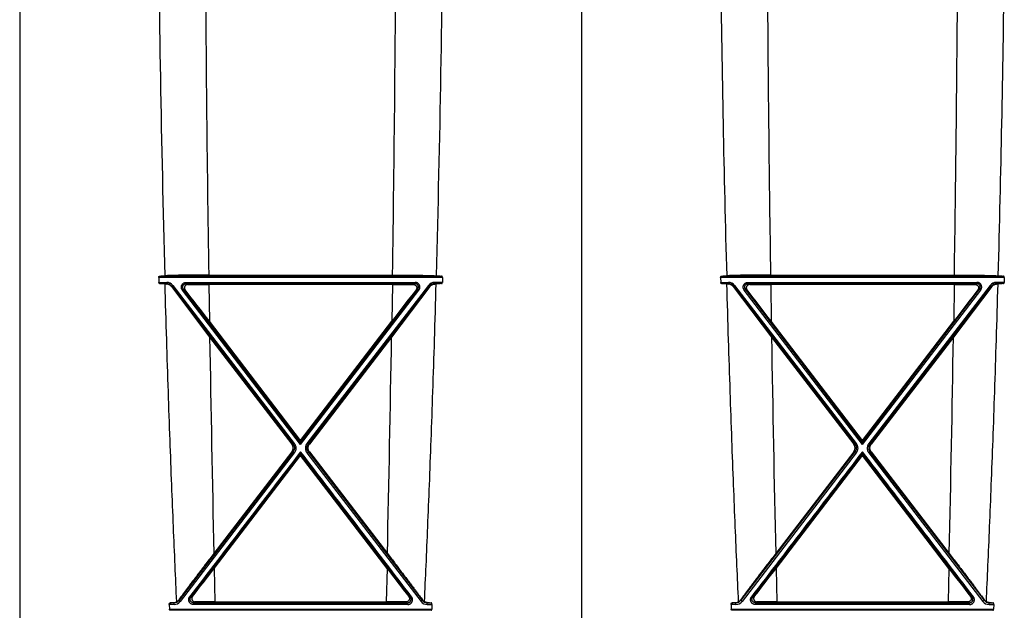
# Model space of a CAD drawing. Units: inches. Extents: x 0 to 550, y 0 to 425.
# Drawn here: x 392 to 401, y 211 to 216 of the extents above; entities that cross this region are included whole.
import ezdxf

# ---------------------------------------------------------------- set-up
doc = ezdxf.new("R2010")
doc.units = ezdxf.units.IN
doc.header["$LTSCALE"] = 50
doc.header["$MEASUREMENT"] = 0

msp = doc.modelspace()

# ---------------------------------------------------------------- linework, layer by layer
at = {"color": 7, "linetype": 'Continuous'}
for p, q in [((397.3198, 219.8351), (397.3198, 207.3114)), ((392.4058, 217.6162), (392.4058, 207.3114)), ((393.6222, 213.8735), (393.6232, 213.8318)), ((396.1033, 213.8735), (393.6222, 213.8735)), ((393.6232, 213.8318), (393.6916, 213.8318)), ((393.6295, 213.8872), (396.096, 213.8872)), ((393.6916, 213.8318), (393.6916, 213.8204)), ((393.8617, 213.8318), (395.8638, 213.8318)), ((393.8617, 213.8318), (393.8617, 213.8204)), ((394.0586, 213.8956), (395.667, 213.8956)), ((395.8638, 213.8318), (395.8638, 213.8204)), ((396.1024, 213.8318), (396.034, 213.8318)), ((396.034, 213.8318), (396.034, 213.8204)), ((396.1033, 213.8735), (396.1024, 213.8318)), ((398.5362, 213.8735), (398.5372, 213.8318)), ((401.0173, 213.8735), (398.5362, 213.8735)), ((398.5372, 213.8318), (398.6056, 213.8318)), ((398.5435, 213.8872), (401.01, 213.8872)), ((398.6056, 213.8318), (398.6056, 213.8204)), ((398.7757, 213.8318), (400.7778, 213.8318)), ((398.7757, 213.8318), (398.7757, 213.8204)), ((398.9726, 213.8956), (400.581, 213.8956)), ((400.7778, 213.8318), (400.7778, 213.8204)), ((401.0164, 213.8318), (400.948, 213.8318)), ((400.948, 213.8318), (400.948, 213.8204)), ((401.0173, 213.8735), (401.0164, 213.8318)), ((393.6298, 213.8204), (393.6916, 213.8204)), ((393.6901, 213.8174), (393.6916, 213.8204)), ((393.7325, 213.7946), (393.7347, 213.7991)), ((393.7325, 213.7946), (394.0672, 213.3529)), ((393.7447, 213.8057), (393.7347, 213.7991)), ((393.7347, 213.7991), (394.7973, 212.4168)), ((393.7447, 213.8057), (394.8073, 212.4227)), ((393.8287, 213.7642), (393.8387, 213.773)), ((394.8628, 212.4134), (393.8287, 213.7642)), ((394.8628, 212.436), (393.8387, 213.773)), ((393.853, 213.7659), (393.8387, 213.773)), ((393.8768, 213.8129), (393.8617, 213.8204)), ((395.8638, 213.8204), (393.8617, 213.8204)), ((395.6656, 213.8118), (394.06, 213.8118)), ((394.06, 213.8118), (394.065, 213.4913)), ((394.8628, 212.436), (395.8869, 213.773)), ((394.8628, 212.4134), (395.8969, 213.7642)), ((395.9809, 213.8057), (394.9183, 212.4227)), ((395.9908, 213.7991), (394.9283, 212.4168)), ((395.993, 213.7946), (395.6583, 213.3529)), ((395.6656, 213.8118), (395.6606, 213.4913)), ((395.8487, 213.8129), (395.8638, 213.8204)), ((395.8726, 213.7659), (395.8869, 213.773)), ((395.8969, 213.7642), (395.8869, 213.773)), ((395.9809, 213.8057), (395.9908, 213.7991)), ((395.993, 213.7946), (395.9908, 213.7991)), ((396.0957, 213.8204), (396.034, 213.8204)), ((396.0354, 213.8174), (396.034, 213.8204)), ((398.5438, 213.8204), (398.6056, 213.8204)), ((398.6041, 213.8174), (398.6056, 213.8204)), ((398.6465, 213.7946), (398.6487, 213.7991)), ((398.6465, 213.7946), (398.9812, 213.3529)), ((398.6587, 213.8057), (398.6487, 213.7991)), ((398.6487, 213.7991), (399.7113, 212.4168)), ((398.6587, 213.8057), (399.7213, 212.4227)), ((398.7427, 213.7642), (398.7527, 213.773)), ((399.7768, 212.4134), (398.7427, 213.7642)), ((399.7768, 212.436), (398.7527, 213.773)), ((398.767, 213.7659), (398.7527, 213.773)), ((398.7908, 213.8129), (398.7757, 213.8204)), ((400.7778, 213.8204), (398.7757, 213.8204)), ((400.5796, 213.8118), (398.974, 213.8118)), ((398.974, 213.8118), (398.979, 213.4913)), ((399.7768, 212.436), (400.8009, 213.773)), ((399.7768, 212.4134), (400.8109, 213.7642)), ((400.8949, 213.8057), (399.8323, 212.4227)), ((400.9048, 213.7991), (399.8423, 212.4168)), ((400.907, 213.7946), (400.5723, 213.3529)), ((400.5796, 213.8118), (400.5746, 213.4913)), ((400.7627, 213.8129), (400.7778, 213.8204)), ((400.7866, 213.7659), (400.8009, 213.773)), ((400.8109, 213.7642), (400.8009, 213.773)), ((400.8949, 213.8057), (400.9048, 213.7991)), ((400.907, 213.7946), (400.9048, 213.7991)), ((401.0097, 213.8204), (400.948, 213.8204)), ((400.9494, 213.8174), (400.948, 213.8204)), ((394.8628, 212.45), (394.065, 213.4913)), ((394.8628, 212.45), (395.6606, 213.4913)), ((399.7768, 212.45), (398.979, 213.4913)), ((399.7768, 212.45), (400.5746, 213.4913)), ((394.0672, 213.3529), (394.7865, 212.4168)), ((395.6583, 213.3529), (394.9391, 212.4168)), ((398.9812, 213.3529), (399.7005, 212.4168)), ((400.5723, 213.3529), (399.8531, 212.4168)), ((394.8628, 212.45), (394.8628, 212.436)), ((399.7768, 212.45), (399.7768, 212.436)), ((394.7865, 212.4168), (394.7973, 212.4168)), ((394.8073, 212.4227), (394.7973, 212.4168)), ((394.8628, 212.436), (394.8628, 212.4134)), ((394.9183, 212.4227), (394.9283, 212.4168)), ((394.9391, 212.4168), (394.9283, 212.4168)), ((399.7005, 212.4168), (399.7113, 212.4168)), ((399.7213, 212.4227), (399.7113, 212.4168)), ((399.7768, 212.436), (399.7768, 212.4134)), ((399.8323, 212.4227), (399.8423, 212.4168)), ((399.8531, 212.4168), (399.8423, 212.4168)), ((394.7971, 212.3504), (393.7994, 211.0521)), ((394.8071, 212.3408), (393.8094, 211.0415)), ((393.9022, 211.0777), (394.8628, 212.3315)), ((394.7863, 212.3503), (394.104, 211.462)), ((394.107, 211.3311), (394.8628, 212.3174)), ((394.7863, 212.3503), (394.7971, 212.3504)), ((394.8071, 212.3408), (394.7971, 212.3504)), ((394.8628, 212.3503), (394.8628, 212.3315)), ((394.8628, 212.3174), (394.8628, 212.3315)), ((395.8234, 211.0777), (394.8628, 212.3315)), ((395.6186, 211.3311), (394.8628, 212.3174)), ((394.9184, 212.3408), (394.9284, 212.3504)), ((394.9184, 212.3408), (395.9162, 211.0415)), ((394.9284, 212.3504), (395.9262, 211.0521)), ((394.9392, 212.3503), (394.9284, 212.3504)), ((394.9392, 212.3503), (395.6215, 211.462)), ((399.7111, 212.3504), (398.7134, 211.0521)), ((399.7211, 212.3408), (398.7234, 211.0415)), ((398.8162, 211.0777), (399.7768, 212.3315)), ((399.7003, 212.3503), (399.018, 211.462)), ((399.021, 211.3311), (399.7768, 212.3174)), ((399.7003, 212.3503), (399.7111, 212.3504)), ((399.7211, 212.3408), (399.7111, 212.3504)), ((399.7768, 212.3503), (399.7768, 212.3315)), ((399.7768, 212.3174), (399.7768, 212.3315)), ((400.7374, 211.0777), (399.7768, 212.3315)), ((400.5326, 211.3311), (399.7768, 212.3174)), ((399.8324, 212.3408), (399.8424, 212.3504)), ((399.8324, 212.3408), (400.8302, 211.0415)), ((399.8424, 212.3504), (400.8402, 211.0521)), ((399.8532, 212.3503), (399.8424, 212.3504)), ((399.8532, 212.3503), (400.5355, 211.462)), ((394.107, 211.3311), (394.1137, 211.0394)), ((395.6186, 211.3311), (395.6118, 211.0394)), ((399.021, 211.3311), (399.0277, 211.0394)), ((400.5326, 211.3311), (400.5258, 211.0394)), ((393.8922, 211.0825), (393.9022, 211.0777)), ((393.9169, 211.085), (393.9022, 211.0777)), ((395.8087, 211.085), (395.8234, 211.0777)), ((395.8334, 211.0825), (395.8234, 211.0777)), ((398.8062, 211.0825), (398.8162, 211.0777)), ((398.8309, 211.085), (398.8162, 211.0777)), ((400.7227, 211.085), (400.7374, 211.0777)), ((400.7474, 211.0825), (400.7374, 211.0777)), ((393.7139, 211.0152), (393.7157, 210.974)), ((393.7559, 211.0152), (393.7139, 211.0152)), ((393.7559, 211.0308), (393.722, 211.0308)), ((393.7551, 211.0325), (393.7559, 211.0308)), ((393.7559, 211.0152), (393.7559, 211.0308)), ((393.7975, 211.056), (393.7994, 211.0521)), ((393.8094, 211.0415), (393.7994, 211.0521)), ((393.9415, 211.0383), (393.9263, 211.0308)), ((393.9263, 211.0308), (395.7993, 211.0308)), ((393.9263, 211.0152), (393.9263, 211.0308)), ((395.7993, 211.0152), (393.9263, 211.0152)), ((394.1137, 211.0394), (395.6118, 211.0394)), ((395.7841, 211.0383), (395.7993, 211.0308)), ((395.7993, 211.0152), (395.7993, 211.0308)), ((395.9162, 211.0415), (395.9262, 211.0521)), ((395.9281, 211.056), (395.9262, 211.0521)), ((395.9705, 211.0325), (395.9697, 211.0308)), ((395.9697, 211.0308), (396.0036, 211.0308)), ((395.9697, 211.0152), (395.9697, 211.0308)), ((395.9697, 211.0152), (396.0117, 211.0152)), ((396.0117, 211.0152), (396.0099, 210.974)), ((398.6279, 211.0152), (398.6297, 210.974)), ((398.6699, 211.0152), (398.6279, 211.0152)), ((398.6699, 211.0308), (398.636, 211.0308)), ((398.6691, 211.0325), (398.6699, 211.0308)), ((398.6699, 211.0152), (398.6699, 211.0308)), ((398.7115, 211.056), (398.7134, 211.0521)), ((398.7234, 211.0415), (398.7134, 211.0521)), ((398.8555, 211.0383), (398.8403, 211.0308)), ((398.8403, 211.0308), (400.7133, 211.0308)), ((398.8403, 211.0152), (398.8403, 211.0308)), ((400.7133, 211.0152), (398.8403, 211.0152)), ((399.0277, 211.0394), (400.5258, 211.0394)), ((400.6981, 211.0383), (400.7133, 211.0308)), ((400.7133, 211.0152), (400.7133, 211.0308)), ((400.8302, 211.0415), (400.8402, 211.0521)), ((400.8421, 211.056), (400.8402, 211.0521)), ((400.8845, 211.0325), (400.8837, 211.0308)), ((400.8837, 211.0308), (400.9176, 211.0308)), ((400.8837, 211.0152), (400.8837, 211.0308)), ((400.8837, 211.0152), (400.9257, 211.0152)), ((400.9257, 211.0152), (400.9239, 210.974)), ((393.7157, 210.974), (396.0099, 210.974)), ((396.0042, 210.9645), (393.7213, 210.9645)), ((398.6297, 210.974), (400.9239, 210.974)), ((400.9182, 210.9645), (398.6353, 210.9645))]:
    msp.add_line(p, q, dxfattribs=at)
for centre, radius, start, end in [((220.2183, 218.701), 175.8981, 358.432517, 359.587859), ((569.2849, 218.696), 175.6756, 180.439033, 181.567839), ((99.8158, 218.3626), 295.8848, 359.134984, 359.740936), ((718.7072, 218.7246), 324.6844, 180.3248, 180.852183), ((574.1989, 218.696), 175.6756, 180.699283, 181.567839), ((225.3546, 218.696), 175.6756, 358.432161, 359.300717), ((723.6212, 218.7246), 324.6844, 180.414354, 180.852183), ((75.9324, 218.7246), 324.6844, 359.147817, 359.585646), ((393.2532, 221.9796), 8.1012, 272.66287, 272.98554), ((393.6916, 213.7648), 0.067, 37.54483, 89.98931), ((396.034, 213.7648), 0.067, 90.01069, 142.45517), ((396.4724, 221.9796), 8.1012, 267.01446, 267.33713), ((398.1672, 221.9796), 8.1012, 272.66287, 272.98554), ((398.6056, 213.7648), 0.067, 37.54483, 89.98931), ((400.948, 213.7648), 0.067, 90.01069, 142.45517), ((401.3864, 221.9796), 8.1012, 267.01446, 267.33713), ((393.26, 205.847), 7.9819, 87.00459, 87.34416), ((393.7698, 215.5958), 1.7802, 267.0136, 267.4338), ((393.6916, 213.7659), 0.0544, 37.52621, 89.99563), ((361.2205, 188.3632), 41.3544, 37.41824, 37.8989), ((394.0561, 228.6936), 14.8818, 269.30966, 270.01474), ((428.5051, 188.3632), 41.3544, 142.1011, 142.58176), ((395.6694, 228.6936), 14.8818, 269.98526, 270.69034), ((396.034, 213.7659), 0.0544, 90.00437, 142.47379), ((395.9557, 215.5958), 1.7802, 272.5662, 272.9864), ((396.4656, 205.847), 7.9819, 92.65584, 92.99541), ((398.174, 205.847), 7.9819, 87.00459, 87.34416), ((398.6838, 215.5958), 1.7802, 267.0136, 267.4338), ((398.6056, 213.7659), 0.0544, 37.52621, 89.99563), ((366.1345, 188.3632), 41.3544, 37.41824, 37.8989), ((398.9701, 228.6936), 14.8818, 269.30966, 270.01474), ((433.4191, 188.3632), 41.3544, 142.1011, 142.58176), ((400.5834, 228.6936), 14.8818, 269.98526, 270.69034), ((400.948, 213.7659), 0.0544, 90.00437, 142.47379), ((400.8697, 215.5958), 1.7802, 272.5662, 272.9864), ((401.3796, 205.847), 7.9819, 92.65584, 92.99541), ((718.6528, 218.7228), 324.63, 180.947819, 181.281606), ((71.0728, 218.7228), 324.63, 358.718394, 359.052181), ((723.5668, 218.7228), 324.63, 180.947819, 181.281606), ((75.9868, 218.7228), 324.63, 358.718394, 359.052181), ((997.7065, -250.1542), 759.823, 142.5044082, 142.624811), ((-207.9809, -250.1542), 759.823, 37.3751889, 37.4955917), ((1002.6066, -250.1436), 759.8055, 142.5044063, 142.6248118), ((-203.053, -250.1436), 759.8055, 37.3751882, 37.4955937), ((369.3285, 230.2721), 31.1887, 322.03392, 322.60519), ((420.397, 230.2721), 31.1887, 217.39481, 217.96608), ((374.2425, 230.2721), 31.1887, 322.03392, 322.60519), ((425.311, 230.2721), 31.1887, 217.39481, 217.96608), ((393.3492, 218.8794), 7.8575, 272.71928, 272.96105), ((393.7559, 211.0858), 0.055, 269.96357, 322.26169), ((393.7559, 211.0827), 0.0675, 269.98678, 322.37916), ((393.7498, 211.0908), 0.059, 300.03308, 323.90639), ((394.1101, 198.5563), 12.4831, 89.98344, 90.77408), ((395.6154, 198.5563), 12.4831, 89.22592, 90.01656), ((395.9697, 211.0827), 0.0675, 217.62083, 270.01322), ((395.9696, 211.0858), 0.055, 217.7383, 270.03642), ((395.9758, 211.0908), 0.059, 216.09361, 239.96692), ((396.3764, 218.8794), 7.8575, 267.03895, 267.28072), ((398.2632, 218.8794), 7.8575, 272.71928, 272.96105), ((398.6699, 211.0858), 0.055, 269.96357, 322.26169), ((398.6699, 211.0827), 0.0675, 269.98678, 322.37916), ((398.6638, 211.0908), 0.059, 300.03308, 323.90639), ((399.0241, 198.5563), 12.4831, 89.98344, 90.77408), ((400.5294, 198.5563), 12.4831, 89.22592, 90.01656), ((400.8837, 211.0827), 0.0675, 217.62083, 270.01322), ((400.8836, 211.0858), 0.055, 217.7383, 270.03642), ((400.8898, 211.0908), 0.059, 216.09361, 239.96692), ((401.2904, 218.8794), 7.8575, 267.03895, 267.28072)]:
    msp.add_arc(centre, radius, start, end, dxfattribs=at)
for points, start_tangent, end_tangent in [([(393.6222, 213.8735), (393.6223, 213.8752), (393.6224, 213.8768), (393.6227, 213.8783), (393.623, 213.8797), (393.6234, 213.881), (393.624, 213.8824), (393.6247, 213.8837), (393.6257, 213.885), (393.6268, 213.8861), (393.6281, 213.8869), (393.6295, 213.8872)], (-0.000387, 0.016808), (0.016794, 0.000782)), ([(393.6298, 213.8204), (393.6286, 213.8206), (393.6274, 213.8213), (393.6263, 213.8222), (393.6254, 213.8235), (393.6246, 213.8251), (393.624, 213.8267), (393.6236, 213.8285), (393.6233, 213.8302), (393.6232, 213.8318)], (-0.014345, 0.000667), (-0.000334, 0.014357)), ([(394.0586, 213.8956), (394.027, 213.8956), (393.9957, 213.8955), (393.9646, 213.8954), (393.9341, 213.8952), (393.9042, 213.8949), (393.8752, 213.8946), (393.8471, 213.8942), (393.8202, 213.8937), (393.7946, 213.8933), (393.7703, 213.8927), (393.7477, 213.8921), (393.7267, 213.8915), (393.7076, 213.8909), (393.6903, 213.8902), (393.6751, 213.8894)], (-0.383562, 0), (-0.383039, -0.020024)), ([(393.8287, 213.7642), (393.8256, 213.7688), (393.8232, 213.7738), (393.8214, 213.779), (393.8203, 213.7845), (393.8199, 213.79), (393.8203, 213.7955), (393.8214, 213.8009), (393.8231, 213.8061), (393.8256, 213.811), (393.8286, 213.8156), (393.8322, 213.8197), (393.8363, 213.8233), (393.8409, 213.8263), (393.8458, 213.8287), (393.851, 213.8304), (393.8564, 213.8315), (393.8617, 213.8318)], (-0.05671, 0.074147), (0.093347, -0.000002)), ([(395.667, 213.8956), (395.6985, 213.8956), (395.7299, 213.8955), (395.7609, 213.8954), (395.7915, 213.8952), (395.8214, 213.8949), (395.8504, 213.8946), (395.8785, 213.8942), (395.9054, 213.8937), (395.931, 213.8933), (395.9552, 213.8927), (395.9779, 213.8921), (395.9988, 213.8915), (396.018, 213.8909), (396.0352, 213.8902), (396.0505, 213.8894)], (0.383562, 0), (0.383039, -0.020024)), ([(395.8969, 213.7642), (395.9, 213.7688), (395.9024, 213.7738), (395.9042, 213.779), (395.9053, 213.7845), (395.9056, 213.79), (395.9053, 213.7955), (395.9042, 213.8009), (395.9024, 213.8061), (395.9, 213.811), (395.8969, 213.8156), (395.8933, 213.8197), (395.8892, 213.8233), (395.8847, 213.8263), (395.8798, 213.8287), (395.8746, 213.8304), (395.8692, 213.8315), (395.8638, 213.8318)], (0.05671, 0.074147), (-0.093347, -0.000002)), ([(396.0957, 213.8204), (396.097, 213.8206), (396.0982, 213.8213), (396.0993, 213.8222), (396.1002, 213.8235), (396.101, 213.8251), (396.1016, 213.8267), (396.102, 213.8285), (396.1023, 213.8302), (396.1024, 213.8318)], (0.014345, 0.000667), (0.000334, 0.014357)), ([(396.1033, 213.8735), (396.1033, 213.8752), (396.1031, 213.8768), (396.1029, 213.8783), (396.1026, 213.8797), (396.1021, 213.881), (396.1016, 213.8824), (396.1008, 213.8837), (396.0999, 213.885), (396.0987, 213.8861), (396.0974, 213.8869), (396.096, 213.8872)], (0.000387, 0.016808), (-0.016794, 0.000782)), ([(398.5362, 213.8735), (398.5363, 213.8752), (398.5364, 213.8768), (398.5367, 213.8783), (398.537, 213.8797), (398.5374, 213.881), (398.538, 213.8824), (398.5387, 213.8837), (398.5397, 213.885), (398.5408, 213.8861), (398.5421, 213.8869), (398.5435, 213.8872)], (-0.000387, 0.016808), (0.016794, 0.000782)), ([(398.5438, 213.8204), (398.5426, 213.8206), (398.5414, 213.8213), (398.5403, 213.8222), (398.5394, 213.8235), (398.5386, 213.8251), (398.538, 213.8267), (398.5376, 213.8285), (398.5373, 213.8302), (398.5372, 213.8318)], (-0.014345, 0.000667), (-0.000334, 0.014357)), ([(398.9726, 213.8956), (398.941, 213.8956), (398.9097, 213.8955), (398.8786, 213.8954), (398.8481, 213.8952), (398.8182, 213.8949), (398.7892, 213.8946), (398.7611, 213.8942), (398.7342, 213.8937), (398.7086, 213.8933), (398.6843, 213.8927), (398.6617, 213.8921), (398.6407, 213.8915), (398.6216, 213.8909), (398.6043, 213.8902), (398.5891, 213.8894)], (-0.383562, 0), (-0.383039, -0.020024)), ([(398.7427, 213.7642), (398.7396, 213.7688), (398.7372, 213.7738), (398.7354, 213.779), (398.7343, 213.7845), (398.7339, 213.79), (398.7343, 213.7955), (398.7354, 213.8009), (398.7371, 213.8061), (398.7396, 213.811), (398.7426, 213.8156), (398.7462, 213.8197), (398.7503, 213.8233), (398.7549, 213.8263), (398.7598, 213.8287), (398.765, 213.8304), (398.7704, 213.8315), (398.7757, 213.8318)], (-0.05671, 0.074147), (0.093347, -0.000002)), ([(400.581, 213.8956), (400.6125, 213.8956), (400.6439, 213.8955), (400.6749, 213.8954), (400.7055, 213.8952), (400.7354, 213.8949), (400.7644, 213.8946), (400.7925, 213.8942), (400.8194, 213.8937), (400.845, 213.8933), (400.8692, 213.8927), (400.8919, 213.8921), (400.9128, 213.8915), (400.932, 213.8909), (400.9492, 213.8902), (400.9645, 213.8894)], (0.383562, 0), (0.383039, -0.020024)), ([(400.8109, 213.7642), (400.814, 213.7688), (400.8164, 213.7738), (400.8182, 213.779), (400.8193, 213.7845), (400.8196, 213.79), (400.8193, 213.7955), (400.8182, 213.8009), (400.8164, 213.8061), (400.814, 213.811), (400.8109, 213.8156), (400.8073, 213.8197), (400.8032, 213.8233), (400.7987, 213.8263), (400.7938, 213.8287), (400.7886, 213.8304), (400.7832, 213.8315), (400.7778, 213.8318)], (0.05671, 0.074147), (-0.093347, -0.000002)), ([(401.0097, 213.8204), (401.011, 213.8206), (401.0122, 213.8213), (401.0133, 213.8222), (401.0142, 213.8235), (401.015, 213.8251), (401.0156, 213.8267), (401.016, 213.8285), (401.0163, 213.8302), (401.0164, 213.8318)], (0.014345, 0.000667), (0.000334, 0.014357)), ([(401.0173, 213.8735), (401.0173, 213.8752), (401.0171, 213.8768), (401.0169, 213.8783), (401.0166, 213.8797), (401.0161, 213.881), (401.0156, 213.8824), (401.0148, 213.8837), (401.0139, 213.885), (401.0127, 213.8861), (401.0114, 213.8869), (401.01, 213.8872)], (0.000387, 0.016808), (-0.016794, 0.000782)), ([(393.7793, 211.0397), (393.7651, 211.356), (393.7506, 211.6954), (393.7358, 212.0604), (393.721, 212.4532), (393.7062, 212.8752), (393.6915, 213.3296), (393.6771, 213.818)], (-0.128277, 2.777252), (-0.077716, 2.779126)), ([(393.7325, 213.7946), (393.7285, 213.7994), (393.7239, 213.8039), (393.7185, 213.808), (393.7124, 213.8115), (393.7056, 213.8144), (393.6981, 213.8164), (393.6901, 213.8174)], (-0.029611, 0.039955), (-0.049681, 0.002237)), ([(393.8387, 213.773), (393.8365, 213.7762), (393.8348, 213.7797), (393.8335, 213.7834), (393.8328, 213.7872), (393.8325, 213.7911), (393.8328, 213.7949), (393.8335, 213.7987), (393.8347, 213.8024), (393.8364, 213.8058), (393.8386, 213.809), (393.8411, 213.8118), (393.844, 213.8144), (393.8471, 213.8165), (393.8506, 213.8182), (393.8542, 213.8194), (393.858, 213.8201), (393.8617, 213.8204)], (-0.0398, 0.051869), (0.065379, -0.000039)), ([(393.8768, 213.8129), (393.8719, 213.8126), (393.8672, 213.8115), (393.8627, 213.8097), (393.8587, 213.8073), (393.8553, 213.8043), (393.8524, 213.801), (393.8501, 213.7975), (393.8484, 213.7938), (393.8473, 213.7899), (393.8468, 213.7859), (393.8468, 213.7819), (393.8474, 213.7778), (393.8486, 213.7737), (393.8505, 213.7697), (393.853, 213.7659)], (-0.065905, 0.000823), (0.040508, -0.051992)), ([(395.8487, 213.8129), (395.8537, 213.8126), (395.8584, 213.8115), (395.8628, 213.8097), (395.8668, 213.8073), (395.8703, 213.8043), (395.8732, 213.801), (395.8754, 213.7975), (395.8771, 213.7938), (395.8782, 213.7899), (395.8788, 213.7859), (395.8788, 213.7819), (395.8782, 213.7778), (395.877, 213.7737), (395.8751, 213.7697), (395.8726, 213.7659)], (0.065905, 0.000823), (-0.040508, -0.051992)), ([(395.8869, 213.773), (395.889, 213.7762), (395.8908, 213.7797), (395.892, 213.7834), (395.8928, 213.7872), (395.8931, 213.7911), (395.8928, 213.7949), (395.8921, 213.7987), (395.8908, 213.8024), (395.8891, 213.8058), (395.887, 213.809), (395.8845, 213.8118), (395.8816, 213.8144), (395.8784, 213.8165), (395.875, 213.8182), (395.8713, 213.8194), (395.8676, 213.8201), (395.8638, 213.8204)], (0.0398, 0.051869), (-0.065379, -0.000039)), ([(395.9462, 211.0397), (395.9605, 211.356), (395.975, 211.6954), (395.9897, 212.0604), (396.0046, 212.4532), (396.0194, 212.8752), (396.0341, 213.3296), (396.0485, 213.818)], (0.128277, 2.777252), (0.077716, 2.779126)), ([(395.993, 213.7946), (395.997, 213.7994), (396.0017, 213.8039), (396.0071, 213.808), (396.0132, 213.8115), (396.02, 213.8144), (396.0274, 213.8164), (396.0354, 213.8174)], (0.029611, 0.039955), (0.049681, 0.002237)), ([(398.6933, 211.0397), (398.6791, 211.356), (398.6646, 211.6954), (398.6498, 212.0604), (398.635, 212.4532), (398.6202, 212.8752), (398.6055, 213.3296), (398.5911, 213.818)], (-0.128277, 2.777252), (-0.077716, 2.779126)), ([(398.6465, 213.7946), (398.6425, 213.7994), (398.6379, 213.8039), (398.6325, 213.808), (398.6264, 213.8115), (398.6196, 213.8144), (398.6121, 213.8164), (398.6041, 213.8174)], (-0.029611, 0.039955), (-0.049681, 0.002237)), ([(398.7527, 213.773), (398.7505, 213.7762), (398.7488, 213.7797), (398.7475, 213.7834), (398.7468, 213.7872), (398.7465, 213.7911), (398.7468, 213.7949), (398.7475, 213.7987), (398.7487, 213.8024), (398.7504, 213.8058), (398.7526, 213.809), (398.7551, 213.8118), (398.758, 213.8144), (398.7611, 213.8165), (398.7646, 213.8182), (398.7682, 213.8194), (398.772, 213.8201), (398.7757, 213.8204)], (-0.0398, 0.051869), (0.065379, -0.000039)), ([(398.7908, 213.8129), (398.7859, 213.8126), (398.7812, 213.8115), (398.7767, 213.8097), (398.7727, 213.8073), (398.7693, 213.8043), (398.7664, 213.801), (398.7641, 213.7975), (398.7624, 213.7938), (398.7613, 213.7899), (398.7608, 213.7859), (398.7608, 213.7819), (398.7614, 213.7778), (398.7626, 213.7737), (398.7645, 213.7697), (398.767, 213.7659)], (-0.065905, 0.000823), (0.040508, -0.051992)), ([(400.7627, 213.8129), (400.7677, 213.8126), (400.7724, 213.8115), (400.7768, 213.8097), (400.7808, 213.8073), (400.7843, 213.8043), (400.7872, 213.801), (400.7894, 213.7975), (400.7911, 213.7938), (400.7922, 213.7899), (400.7928, 213.7859), (400.7928, 213.7819), (400.7922, 213.7778), (400.791, 213.7737), (400.7891, 213.7697), (400.7866, 213.7659)], (0.065905, 0.000823), (-0.040508, -0.051992)), ([(400.8009, 213.773), (400.803, 213.7762), (400.8048, 213.7797), (400.806, 213.7834), (400.8068, 213.7872), (400.8071, 213.7911), (400.8068, 213.7949), (400.8061, 213.7987), (400.8048, 213.8024), (400.8031, 213.8058), (400.801, 213.809), (400.7985, 213.8118), (400.7956, 213.8144), (400.7924, 213.8165), (400.789, 213.8182), (400.7853, 213.8194), (400.7816, 213.8201), (400.7778, 213.8204)], (0.0398, 0.051869), (-0.065379, -0.000039)), ([(400.8602, 211.0397), (400.8745, 211.356), (400.889, 211.6954), (400.9037, 212.0604), (400.9186, 212.4532), (400.9334, 212.8752), (400.9481, 213.3296), (400.9625, 213.818)], (0.128277, 2.777252), (0.077716, 2.779126)), ([(400.907, 213.7946), (400.911, 213.7994), (400.9157, 213.8039), (400.9211, 213.808), (400.9272, 213.8115), (400.934, 213.8144), (400.9414, 213.8164), (400.9494, 213.8174)], (0.029611, 0.039955), (0.049681, 0.002237)), ([(394.7863, 212.3503), (394.79, 212.3557), (394.793, 212.3615), (394.7953, 212.3676), (394.7968, 212.3739), (394.7976, 212.3804), (394.7976, 212.3869), (394.7968, 212.3934), (394.7953, 212.3996), (394.793, 212.4057), (394.7901, 212.4115), (394.7865, 212.4168)], (0.043465, 0.056655), (-0.043479, 0.056644)), ([(394.7973, 212.4168), (394.8006, 212.412), (394.8034, 212.4068), (394.8056, 212.4012), (394.8072, 212.3955), (394.8082, 212.3896), (394.8085, 212.3837), (394.8082, 212.3777), (394.8072, 212.3718), (394.8055, 212.3661), (394.8033, 212.3605), (394.8005, 212.3553), (394.7971, 212.3504)], (0.043455, -0.056675), (-0.043516, -0.056628)), ([(394.8073, 212.4227), (394.8114, 212.4167), (394.8148, 212.4103), (394.8175, 212.4035), (394.8195, 212.3964), (394.8207, 212.3892), (394.8211, 212.3819), (394.8207, 212.3745), (394.8195, 212.3673), (394.8175, 212.3602), (394.8147, 212.3533), (394.8113, 212.3468), (394.8071, 212.3408)], (0.053532, -0.069775), (-0.053505, -0.069796)), ([(394.9183, 212.4227), (394.9142, 212.4167), (394.9108, 212.4103), (394.908, 212.4035), (394.9061, 212.3964), (394.9049, 212.3892), (394.9045, 212.3819), (394.9049, 212.3745), (394.9061, 212.3673), (394.9081, 212.3602), (394.9108, 212.3533), (394.9143, 212.3468), (394.9184, 212.3408)], (-0.053532, -0.069775), (0.053505, -0.069796)), ([(394.9283, 212.4168), (394.9249, 212.412), (394.9221, 212.4068), (394.9199, 212.4012), (394.9183, 212.3955), (394.9174, 212.3896), (394.9171, 212.3837), (394.9174, 212.3777), (394.9184, 212.3718), (394.92, 212.3661), (394.9223, 212.3605), (394.9251, 212.3553), (394.9284, 212.3504)], (-0.043455, -0.056675), (0.043516, -0.056628)), ([(394.9392, 212.3503), (394.9356, 212.3557), (394.9326, 212.3615), (394.9303, 212.3676), (394.9288, 212.3739), (394.928, 212.3804), (394.928, 212.3869), (394.9287, 212.3934), (394.9303, 212.3996), (394.9325, 212.4057), (394.9355, 212.4115), (394.9391, 212.4168)], (-0.043465, 0.056655), (0.043479, 0.056644)), ([(399.7003, 212.3503), (399.704, 212.3557), (399.707, 212.3615), (399.7093, 212.3676), (399.7108, 212.3739), (399.7116, 212.3804), (399.7116, 212.3869), (399.7108, 212.3934), (399.7093, 212.3996), (399.707, 212.4057), (399.7041, 212.4115), (399.7005, 212.4168)], (0.043465, 0.056655), (-0.043479, 0.056644)), ([(399.7113, 212.4168), (399.7146, 212.412), (399.7174, 212.4068), (399.7196, 212.4012), (399.7212, 212.3955), (399.7222, 212.3896), (399.7225, 212.3837), (399.7222, 212.3777), (399.7212, 212.3718), (399.7195, 212.3661), (399.7173, 212.3605), (399.7145, 212.3553), (399.7111, 212.3504)], (0.043455, -0.056675), (-0.043516, -0.056628)), ([(399.7213, 212.4227), (399.7254, 212.4167), (399.7288, 212.4103), (399.7315, 212.4035), (399.7335, 212.3964), (399.7347, 212.3892), (399.7351, 212.3819), (399.7347, 212.3745), (399.7335, 212.3673), (399.7315, 212.3602), (399.7287, 212.3533), (399.7253, 212.3468), (399.7211, 212.3408)], (0.053532, -0.069775), (-0.053505, -0.069796)), ([(399.8323, 212.4227), (399.8282, 212.4167), (399.8248, 212.4103), (399.822, 212.4035), (399.8201, 212.3964), (399.8189, 212.3892), (399.8185, 212.3819), (399.8189, 212.3745), (399.8201, 212.3673), (399.8221, 212.3602), (399.8248, 212.3533), (399.8283, 212.3468), (399.8324, 212.3408)], (-0.053532, -0.069775), (0.053505, -0.069796)), ([(399.8423, 212.4168), (399.8389, 212.412), (399.8361, 212.4068), (399.8339, 212.4012), (399.8323, 212.3955), (399.8314, 212.3896), (399.8311, 212.3837), (399.8314, 212.3777), (399.8324, 212.3718), (399.834, 212.3661), (399.8363, 212.3605), (399.8391, 212.3553), (399.8424, 212.3504)], (-0.043455, -0.056675), (0.043516, -0.056628)), ([(399.8532, 212.3503), (399.8496, 212.3557), (399.8466, 212.3615), (399.8443, 212.3676), (399.8428, 212.3739), (399.842, 212.3804), (399.842, 212.3869), (399.8427, 212.3934), (399.8443, 212.3996), (399.8465, 212.4057), (399.8495, 212.4115), (399.8531, 212.4168)], (-0.043465, 0.056655), (0.043479, 0.056644)), ([(394.104, 211.462), (394.0686, 211.4159), (394.0345, 211.3714), (394.0021, 211.329), (393.9718, 211.2891), (393.9437, 211.252), (393.9179, 211.2179), (393.8945, 211.1868), (393.8734, 211.1586), (393.8545, 211.1333), (393.8376, 211.1105), (393.8225, 211.0902), (393.8092, 211.0721), (393.7975, 211.056)], (-0.310186, -0.403251), (-0.299539, -0.411221)), ([(395.6215, 211.462), (395.657, 211.4159), (395.691, 211.3714), (395.7234, 211.329), (395.7538, 211.2891), (395.7819, 211.252), (395.8077, 211.2179), (395.8311, 211.1868), (395.8522, 211.1586), (395.8711, 211.1333), (395.888, 211.1105), (395.903, 211.0902), (395.9164, 211.0721), (395.9281, 211.056)], (0.310186, -0.403251), (0.299539, -0.411221)), ([(399.018, 211.462), (398.9826, 211.4159), (398.9485, 211.3714), (398.9161, 211.329), (398.8858, 211.2891), (398.8577, 211.252), (398.8319, 211.2179), (398.8085, 211.1868), (398.7874, 211.1586), (398.7685, 211.1333), (398.7516, 211.1105), (398.7365, 211.0902), (398.7232, 211.0721), (398.7115, 211.056)], (-0.310186, -0.403251), (-0.299539, -0.411221)), ([(400.5355, 211.462), (400.571, 211.4159), (400.605, 211.3714), (400.6374, 211.329), (400.6678, 211.2891), (400.6959, 211.252), (400.7217, 211.2179), (400.7451, 211.1868), (400.7662, 211.1586), (400.7851, 211.1333), (400.802, 211.1105), (400.817, 211.0902), (400.8304, 211.0721), (400.8421, 211.056)], (0.310186, -0.403251), (0.299539, -0.411221)), ([(393.9263, 211.0152), (393.921, 211.0155), (393.9156, 211.0165), (393.9104, 211.0183), (393.9055, 211.0206), (393.9008, 211.0236), (393.8966, 211.0272), (393.8929, 211.0313), (393.8898, 211.0359), (393.8872, 211.0408), (393.8853, 211.0461), (393.8842, 211.0515), (393.8838, 211.057), (393.8841, 211.0625), (393.8851, 211.0679), (393.8868, 211.0731), (393.8892, 211.078), (393.8922, 211.0825)], (-0.093406, -0.000003), (0.056694, 0.074232)), ([(393.9263, 211.0308), (393.9226, 211.0311), (393.9188, 211.0318), (393.9152, 211.033), (393.9117, 211.0346), (393.9084, 211.0367), (393.9055, 211.0392), (393.9029, 211.0421), (393.9006, 211.0452), (393.8988, 211.0487), (393.8975, 211.0523), (393.8967, 211.0561), (393.8963, 211.06), (393.8965, 211.0638), (393.8972, 211.0676), (393.8984, 211.0712), (393.9001, 211.0746), (393.9022, 211.0777)], (-0.065317, -0.000039), (0.039589, 0.051952)), ([(393.9169, 211.085), (393.9146, 211.0816), (393.9128, 211.0779), (393.9116, 211.0741), (393.9109, 211.0703), (393.9108, 211.0664), (393.9112, 211.0625), (393.9122, 211.0586), (393.9138, 211.0546), (393.9161, 211.0508), (393.9192, 211.0472), (393.9229, 211.0441), (393.9271, 211.0415), (393.9318, 211.0397), (393.9366, 211.0386), (393.9415, 211.0383)], (-0.040667, -0.052033), (0.066033, 0.000935)), ([(395.8087, 211.085), (395.811, 211.0816), (395.8128, 211.0779), (395.814, 211.0741), (395.8147, 211.0703), (395.8148, 211.0664), (395.8144, 211.0625), (395.8134, 211.0586), (395.8118, 211.0546), (395.8094, 211.0508), (395.8064, 211.0472), (395.8027, 211.0441), (395.7984, 211.0415), (395.7938, 211.0397), (395.789, 211.0386), (395.7841, 211.0383)], (0.040667, -0.052033), (-0.066033, 0.000935)), ([(395.7993, 211.0152), (395.8046, 211.0155), (395.8099, 211.0165), (395.8151, 211.0183), (395.8201, 211.0206), (395.8247, 211.0236), (395.8289, 211.0272), (395.8326, 211.0313), (395.8358, 211.0359), (395.8384, 211.0408), (395.8402, 211.0461), (395.8414, 211.0515), (395.8418, 211.057), (395.8415, 211.0625), (395.8405, 211.0679), (395.8387, 211.0731), (395.8363, 211.078), (395.8334, 211.0825)], (0.093406, -0.000003), (-0.056694, 0.074232)), ([(395.7993, 211.0308), (395.803, 211.0311), (395.8067, 211.0318), (395.8104, 211.033), (395.8139, 211.0346), (395.8171, 211.0367), (395.8201, 211.0392), (395.8227, 211.0421), (395.8249, 211.0452), (395.8267, 211.0487), (395.8281, 211.0523), (395.8289, 211.0561), (395.8292, 211.06), (395.829, 211.0638), (395.8283, 211.0676), (395.8271, 211.0712), (395.8255, 211.0746), (395.8234, 211.0777)], (0.065317, -0.000039), (-0.039589, 0.051952)), ([(398.8403, 211.0152), (398.835, 211.0155), (398.8296, 211.0165), (398.8244, 211.0183), (398.8195, 211.0206), (398.8148, 211.0236), (398.8106, 211.0272), (398.8069, 211.0313), (398.8038, 211.0359), (398.8012, 211.0408), (398.7993, 211.0461), (398.7982, 211.0515), (398.7978, 211.057), (398.7981, 211.0625), (398.7991, 211.0679), (398.8008, 211.0731), (398.8032, 211.078), (398.8062, 211.0825)], (-0.093406, -0.000003), (0.056694, 0.074232)), ([(398.8403, 211.0308), (398.8366, 211.0311), (398.8328, 211.0318), (398.8292, 211.033), (398.8257, 211.0346), (398.8224, 211.0367), (398.8195, 211.0392), (398.8169, 211.0421), (398.8146, 211.0452), (398.8128, 211.0487), (398.8115, 211.0523), (398.8107, 211.0561), (398.8103, 211.06), (398.8105, 211.0638), (398.8112, 211.0676), (398.8124, 211.0712), (398.8141, 211.0746), (398.8162, 211.0777)], (-0.065317, -0.000039), (0.039589, 0.051952)), ([(398.8309, 211.085), (398.8286, 211.0816), (398.8268, 211.0779), (398.8256, 211.0741), (398.8249, 211.0703), (398.8248, 211.0664), (398.8252, 211.0625), (398.8262, 211.0586), (398.8278, 211.0546), (398.8301, 211.0508), (398.8332, 211.0472), (398.8369, 211.0441), (398.8411, 211.0415), (398.8458, 211.0397), (398.8506, 211.0386), (398.8555, 211.0383)], (-0.040667, -0.052033), (0.066033, 0.000935)), ([(400.7227, 211.085), (400.725, 211.0816), (400.7268, 211.0779), (400.728, 211.0741), (400.7287, 211.0703), (400.7288, 211.0664), (400.7284, 211.0625), (400.7274, 211.0586), (400.7258, 211.0546), (400.7234, 211.0508), (400.7204, 211.0472), (400.7167, 211.0441), (400.7124, 211.0415), (400.7078, 211.0397), (400.703, 211.0386), (400.6981, 211.0383)], (0.040667, -0.052033), (-0.066033, 0.000935)), ([(400.7133, 211.0152), (400.7186, 211.0155), (400.7239, 211.0165), (400.7291, 211.0183), (400.7341, 211.0206), (400.7387, 211.0236), (400.7429, 211.0272), (400.7466, 211.0313), (400.7498, 211.0359), (400.7524, 211.0408), (400.7542, 211.0461), (400.7554, 211.0515), (400.7558, 211.057), (400.7555, 211.0625), (400.7545, 211.0679), (400.7527, 211.0731), (400.7503, 211.078), (400.7474, 211.0825)], (0.093406, -0.000003), (-0.056694, 0.074232)), ([(400.7133, 211.0308), (400.717, 211.0311), (400.7207, 211.0318), (400.7244, 211.033), (400.7279, 211.0346), (400.7311, 211.0367), (400.7341, 211.0392), (400.7367, 211.0421), (400.7389, 211.0452), (400.7407, 211.0487), (400.7421, 211.0523), (400.7429, 211.0561), (400.7432, 211.06), (400.743, 211.0638), (400.7423, 211.0676), (400.7411, 211.0712), (400.7395, 211.0746), (400.7374, 211.0777)], (0.065317, -0.000039), (-0.039589, 0.051952)), ([(393.7139, 211.0152), (393.7139, 211.0167), (393.714, 211.018), (393.7141, 211.0193), (393.7143, 211.0206), (393.7146, 211.0218), (393.715, 211.0232), (393.7155, 211.0245), (393.7162, 211.026), (393.717, 211.0274), (393.7181, 211.0287), (393.7193, 211.0298), (393.7206, 211.0305), (393.722, 211.0308)], (-0.000817, 0.01899), (0.018986, 0.000903)), ([(393.7551, 211.0325), (393.7643, 211.0338), (393.7724, 211.0363), (393.7793, 211.0397)], (0.025487, 0.00132), (0.02209, 0.01278)), ([(395.9705, 211.0325), (395.9613, 211.0338), (395.9532, 211.0363), (395.9462, 211.0397)], (-0.025487, 0.00132), (-0.02209, 0.01278)), ([(396.0117, 211.0152), (396.0117, 211.0167), (396.0116, 211.018), (396.0115, 211.0193), (396.0112, 211.0206), (396.0109, 211.0218), (396.0106, 211.0232), (396.01, 211.0245), (396.0094, 211.026), (396.0085, 211.0274), (396.0075, 211.0287), (396.0063, 211.0298), (396.005, 211.0305), (396.0036, 211.0308)], (0.000817, 0.01899), (-0.018986, 0.000903)), ([(398.6279, 211.0152), (398.6279, 211.0167), (398.628, 211.018), (398.6281, 211.0193), (398.6283, 211.0206), (398.6286, 211.0218), (398.629, 211.0232), (398.6295, 211.0245), (398.6302, 211.026), (398.631, 211.0274), (398.6321, 211.0287), (398.6333, 211.0298), (398.6346, 211.0305), (398.636, 211.0308)], (-0.000817, 0.01899), (0.018986, 0.000903)), ([(398.6691, 211.0325), (398.6783, 211.0338), (398.6864, 211.0363), (398.6933, 211.0397)], (0.025487, 0.00132), (0.02209, 0.01278)), ([(400.8845, 211.0325), (400.8753, 211.0338), (400.8672, 211.0363), (400.8602, 211.0397)], (-0.025487, 0.00132), (-0.02209, 0.01278)), ([(400.9257, 211.0152), (400.9257, 211.0167), (400.9256, 211.018), (400.9255, 211.0193), (400.9252, 211.0206), (400.9249, 211.0218), (400.9246, 211.0232), (400.924, 211.0245), (400.9234, 211.026), (400.9225, 211.0274), (400.9215, 211.0287), (400.9203, 211.0298), (400.919, 211.0305), (400.9176, 211.0308)], (0.000817, 0.01899), (-0.018986, 0.000903)), ([(393.7213, 210.9645), (393.7201, 210.9648), (393.719, 210.9655), (393.718, 210.9665), (393.7171, 210.9678), (393.7165, 210.9693), (393.7161, 210.9709), (393.7158, 210.9725), (393.7157, 210.974)], (-0.011987, 0.000572), (-0.00052, 0.01199)), ([(396.0042, 210.9645), (396.0055, 210.9648), (396.0066, 210.9655), (396.0076, 210.9665), (396.0084, 210.9678), (396.0091, 210.9693), (396.0095, 210.9709), (396.0098, 210.9725), (396.0099, 210.974)], (0.011987, 0.000572), (0.00052, 0.01199)), ([(398.6353, 210.9645), (398.6341, 210.9648), (398.633, 210.9655), (398.632, 210.9665), (398.6311, 210.9678), (398.6305, 210.9693), (398.6301, 210.9709), (398.6298, 210.9725), (398.6297, 210.974)], (-0.011987, 0.000572), (-0.00052, 0.01199)), ([(400.9182, 210.9645), (400.9195, 210.9648), (400.9206, 210.9655), (400.9216, 210.9665), (400.9224, 210.9678), (400.9231, 210.9693), (400.9235, 210.9709), (400.9238, 210.9725), (400.9239, 210.974)], (0.011987, 0.000572), (0.00052, 0.01199))]:
    msp.add_spline(points, degree=3, dxfattribs=dict(at, start_tangent=start_tangent, end_tangent=end_tangent))

doc.saveas('drawing.dxf')
